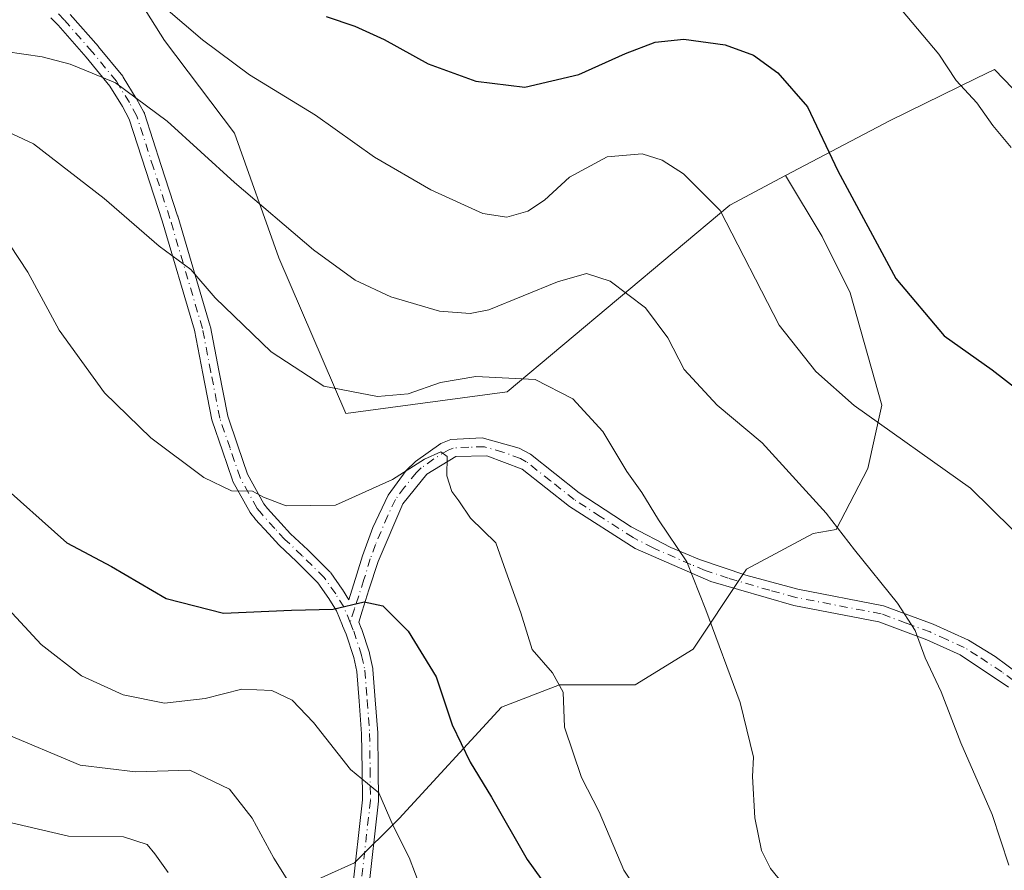
# Model space of a CAD drawing. Units: metres. Extents: x 593331 to 596774, y 4763769 to 4766130.
# Drawn here: x 593571 to 593728, y 4764013 to 4764149 of the extents above; entities that cross this region are included whole.
import ezdxf

# ---------------------------------------------------------------- set-up
doc = ezdxf.new("R2010")
doc.units = ezdxf.units.M
doc.header["$MEASUREMENT"] = 0
doc.linetypes.add('DGN Style 4', pattern=[2.6384748266838614, 1.318413404963828, -0.6592067024819142, 0.001648016756204785, -0.6592067024819142])
for name, color, linetype, lineweight in [('Arbolado forestal CxS', 92, 'Continuous', 0), ('Camino Cxs', 7, 'Continuous', 0), ('Camino eje', 30, 'DGN Style 4', 13), ('Curva de nivel maestra', 30, 'Continuous', 30), ('Curva de nivel normal', 30, 'Continuous', 0)]:
    doc.layers.add(name, color=color, linetype=linetype, lineweight=lineweight)

msp = doc.modelspace()

# ---------------------------------------------------------------- linework, layer by layer
at = {"layer": 'Arbolado forestal CxS', "color": 92, "linetype": 'Continuous', "lineweight": 0}
for points in [[(593570.9495000001, 4764187.9509, 900.4464000000008), (593578.0875000004, 4764170.8213, 898.2121999999945), (593593.7901, 4764145.840100001, 893.7271000000038), (593605.0181, 4764130.9619, 891.9648000000016), (593612.1568999998, 4764110.973300001, 888.7240000000021), (593622.8657000001, 4764085.986500001, 884.5157999999938), (593648.7494999999, 4764089.452299999, 884.6953000000068), (593684.4391000001, 4764119.430500001, 895.5256999999983), (593693.3715000004, 4764124.1447, 897.9668999999994)], [(593744.3964999998, 4764122.999299999, 906.3335999999982), (593726.9017000003, 4764141.179099999, 906.1974000000046), (593723.9952999996, 4764139.7599, 905.4842999999966), (593710.1353000002, 4764132.9921, 902.5746000000073), (593693.3715000004, 4764124.1447, 897.9668999999994), (593684.4391000001, 4764119.430500001, 895.5256999999983), (593648.7494999999, 4764089.452299999, 884.6953000000068), (593622.8657000001, 4764085.986500001, 884.5157999999938), (593612.1568999998, 4764110.973300001, 888.7240000000021), (593605.0181, 4764130.9619, 891.9648000000016), (593593.7901, 4764145.840100001, 893.7271000000038), (593578.0875000004, 4764170.8213, 898.2121999999945)], [(593578.0875000004, 4764170.8213, 898.2121999999945), (593593.7901, 4764145.840100001, 893.7271000000038), (593605.0181, 4764130.9619, 891.9648000000016), (593612.1568999998, 4764110.973300001, 888.7240000000021), (593622.8657000001, 4764085.986500001, 884.5157999999938), (593648.7494999999, 4764089.452299999, 884.6953000000068), (593684.4391000001, 4764119.430500001, 895.5256999999983), (593693.3715000004, 4764124.1447, 897.9668999999994), (593699.2374999998, 4764114.368100001, 898.5014999999986), (593703.7489, 4764105.345100001, 898.5286000000051), (593708.8240999999, 4764087.299699999, 896.0402999999933), (593706.5685000002, 4764077.148700001, 893.126099999994), (593701.5181, 4764067.363700001, 890.1294000000053), (593697.8246999999, 4764066.7119, 889.3515000000043), (593687.1157000001, 4764061.0009, 886.6154999999999), (593686.4442999996, 4764059.9937, 886.375), (593678.5484999996, 4764048.1511, 884.3381999999983), (593669.2682999996, 4764042.440099999, 882.7997000000032), (593657.1321, 4764042.440099999, 880.1309000000037), (593647.8510999996, 4764038.870100001, 877.8267999999954), (593631.4303000001, 4764021.0233, 870.4152000000032), (593624.2917, 4764013.884299999, 868.027700000006), (593610.0144999997, 4764007.4593, 863.5412999999972)], [(593610.0144999997, 4764007.4593, 863.5412999999972), (593624.2917, 4764013.884299999, 868.027700000006), (593631.4303000001, 4764021.0233, 870.4152000000032), (593647.8510999996, 4764038.870100001, 877.8267999999954), (593657.1321, 4764042.440099999, 880.1309000000037), (593669.2682999996, 4764042.440099999, 882.7997000000032), (593678.5484999996, 4764048.1511, 884.3381999999983), (593686.4442999996, 4764059.9937, 886.375), (593687.1157000001, 4764061.0009, 886.6154999999999), (593697.8246999999, 4764066.7119, 889.3515000000043), (593701.5181, 4764067.363700001, 890.1294000000053), (593706.5685000002, 4764077.148700001, 893.126099999994), (593708.8240999999, 4764087.299699999, 896.0402999999933), (593703.7489, 4764105.345100001, 898.5286000000051), (593699.2374999998, 4764114.368100001, 898.5014999999986), (593693.3715000004, 4764124.1447, 897.9668999999994), (593710.1353000002, 4764132.9921, 902.5746000000073), (593723.9952999996, 4764139.7599, 905.4842999999966), (593726.9017000003, 4764141.179099999, 906.1974000000046), (593744.3964999998, 4764122.999299999, 906.3335999999982)], [(593793.4297000002, 4764076.802300001, 907.0576000000001), (593758.1948999995, 4764101.2511, 905.6208999999944), (593744.3964999998, 4764122.999299999, 906.3335999999982), (593726.9017000003, 4764141.179099999, 906.1974000000046), (593723.9952999996, 4764139.7599, 905.4842999999966), (593710.1353000002, 4764132.9921, 902.5746000000073), (593693.3715000004, 4764124.1447, 897.9668999999994)], [(593793.4297000002, 4764076.802300001, 907.0576000000001), (593758.1948999995, 4764101.2511, 905.6208999999944), (593744.3964999998, 4764122.999299999, 906.3335999999982), (593726.9017000003, 4764141.179099999, 906.1974000000046), (593723.9952999996, 4764139.7599, 905.4842999999966), (593710.1353000002, 4764132.9921, 902.5746000000073), (593693.3715000004, 4764124.1447, 897.9668999999994)], [(593693.3715000004, 4764124.1447, 897.9668999999994), (593699.2374999998, 4764114.368100001, 898.5014999999986), (593703.7489, 4764105.345100001, 898.5286000000051), (593708.8240999999, 4764087.299699999, 896.0402999999933), (593706.5685000002, 4764077.148700001, 893.126099999994), (593701.5181, 4764067.363700001, 890.1294000000053), (593697.8246999999, 4764066.7119, 889.3515000000043), (593687.1157000001, 4764061.0009, 886.6154999999999), (593686.4442999996, 4764059.9937, 886.375), (593678.5484999996, 4764048.1511, 884.3381999999983), (593669.2682999996, 4764042.440099999, 882.7997000000032), (593657.1321, 4764042.440099999, 880.1309000000037), (593647.8510999996, 4764038.870100001, 877.8267999999954), (593631.4303000001, 4764021.0233, 870.4152000000032), (593624.2917, 4764013.884299999, 868.027700000006), (593610.0144999997, 4764007.4593, 863.5412999999972), (593598.5910999998, 4763992.467300001, 858.608600000007), (593588.5969000002, 4763981.045700001, 854.0611000000064), (593573.7043000003, 4763955.003500001, 845.3842000000004)], [(593693.3715000004, 4764124.1447, 897.9668999999994), (593699.2374999998, 4764114.368100001, 898.5014999999986), (593703.7489, 4764105.345100001, 898.5286000000051), (593708.8240999999, 4764087.299699999, 896.0402999999933), (593706.5685000002, 4764077.148700001, 893.126099999994), (593701.5181, 4764067.363700001, 890.1294000000053), (593697.8246999999, 4764066.7119, 889.3515000000043), (593687.1157000001, 4764061.0009, 886.6154999999999), (593686.4442999996, 4764059.9937, 886.375), (593678.5484999996, 4764048.1511, 884.3381999999983), (593669.2682999996, 4764042.440099999, 882.7997000000032), (593657.1321, 4764042.440099999, 880.1309000000037), (593647.8510999996, 4764038.870100001, 877.8267999999954), (593631.4303000001, 4764021.0233, 870.4152000000032), (593624.2917, 4764013.884299999, 868.027700000006), (593610.0144999997, 4764007.4593, 863.5412999999972), (593598.5910999998, 4763992.467300001, 858.608600000007), (593588.5969000002, 4763981.045700001, 854.0611000000064), (593573.7043000003, 4763955.003500001, 845.3842000000004)]]:
    msp.add_polyline3d(points, dxfattribs=at)
at = {"layer": 'Camino Cxs', "color": 7, "linetype": 'Continuous', "lineweight": 0}
for points in [[(593578.6935000002, 4764150.006300001, 903.9481999999989), (593583.2185000004, 4764144.836300001, 905.0782999999938), (593583.2402999997, 4764144.810500001, 905.0826999999991), (593587.1096999999, 4764140.100299999, 905.1199999999953), (593587.2150999998, 4764139.952099999, 905.0623999999953), (593589.2950999998, 4764136.542099999, 904.6119000000036), (593589.3110999997, 4764136.515100001, 904.6141999999963), (593589.3255000003, 4764136.489499999, 904.6162999999942), (593590.5055000001, 4764134.3345, 904.6921000000002), (593590.5867, 4764134.1547, 904.6922999999952), (593590.6020999998, 4764134.110099999, 904.6932999999991), (593593.2918999996, 4764125.7905, 902.8868999999978), (593595.9219000004, 4764117.675899999, 899.5703999999969), (593595.9319000002, 4764117.6435, 899.5647999999929), (593601.1419000002, 4764100.008500001, 894.2152999999963), (593601.1716999998, 4764099.8859, 894.2013000000006), (593602.5213000001, 4764092.877900001, 891.4100999999937), (593603.9545, 4764085.549100001, 885.5715999999958), (593605.5506999996, 4764080.8145, 884.3516999999993), (593607.1277000001, 4764076.2347, 882.9505999999965), (593609.7468999998, 4764071.485300001, 888.4533999999985), (593610.3339000001, 4764070.764699999, 890.2747999999993), (593612.4445000002, 4764068.407500001, 895.3479999999981), (593614.0373000001, 4764066.702500001, 897.1340000000055), (593616.7774999999, 4764064.115499999, 897.6787999999942), (593616.8004999999, 4764064.0933, 897.6809000000068), (593620.3305000003, 4764060.5933, 894.7728999999963), (593620.4108999996, 4764060.505700001, 894.6540999999999), (593620.4795000004, 4764060.4167, 894.5304000000034), (593622.3243000006, 4764057.786699999, 891.0117000000029), (593622.3630999997, 4764057.7283, 890.936799999996), (593623.3759000005, 4764056.104599999, 888.5580000000045), (593624.6540000001, 4764060.1953, 896.327099999995), (593625.5401, 4764063.130100001, 899.4860000000045), (593627.2100999998, 4764067.700099999, 900.4878000000026), (593629.6801000005, 4764072.890100001, 892.6291000000057), (593632.5800999999, 4764076.8201, 883.8518000000041), (593634.0401, 4764078.280099999, 882.8977000000014), (593638.1300999997, 4764081.1501, 884.7905000000028), (593639.7100999998, 4764081.790100001, 885.1309999999941), (593644.7301000003, 4764082.100099999, 884.3546999999963), (593650.6801000005, 4764080.4301, 884.987500000003), (593652.4901000002, 4764079.440099999, 885.9505000000064), (593660.2901, 4764073.270099999, 904.7304000000004), (593668.6401000004, 4764067.8201, 899.3286999999982), (593675.0201000003, 4764064.4901, 891.8839000000008), (593679.5900999998, 4764062.5701, 899.4208999999975), (593687.0301000001, 4764060.0601, 903.8454999999959), (593695.3501000004, 4764057.790100001, 899.5967999999993), (593709.0800999999, 4764055.1501, 893.3263000000006), (593717.0701000001, 4764052.1801, 893.4934999999969), (593722.7001, 4764049.620100001, 892.8141000000032), (593726.9801000003, 4764046.9901, 892.9321000000054), (593730.7200999996, 4764044.220100001, 893.2073999999993)], [(593578.6935000002, 4764150.006300001, 903.9481999999989), (593583.2185000004, 4764144.836300001, 905.0782999999938), (593583.2402999997, 4764144.810500001, 905.0826999999991), (593587.1096999999, 4764140.100299999, 905.1199999999953), (593587.2150999998, 4764139.952099999, 905.0623999999953), (593589.2950999998, 4764136.542099999, 904.6119000000036), (593589.3110999997, 4764136.515100001, 904.6141999999963), (593589.3255000003, 4764136.489499999, 904.6162999999942), (593590.5055000001, 4764134.3345, 904.6921000000002), (593590.5867, 4764134.1547, 904.6922999999952), (593590.6020999998, 4764134.110099999, 904.6932999999991), (593593.2918999996, 4764125.7905, 902.8868999999978), (593595.9219000004, 4764117.675899999, 899.5703999999969), (593595.9319000002, 4764117.6435, 899.5647999999929), (593601.1419000002, 4764100.008500001, 894.2152999999963), (593601.1716999998, 4764099.8859, 894.2013000000006), (593602.5213000001, 4764092.877900001, 891.4100999999937), (593603.9545, 4764085.549100001, 885.5715999999958), (593605.5506999996, 4764080.8145, 884.3516999999993), (593607.1277000001, 4764076.2347, 882.9505999999965), (593609.7468999998, 4764071.485300001, 888.4533999999985), (593610.3339000001, 4764070.764699999, 890.2747999999993), (593612.4445000002, 4764068.407500001, 895.3479999999981), (593614.0373000001, 4764066.702500001, 897.1340000000055), (593616.7774999999, 4764064.115499999, 897.6787999999942), (593616.8004999999, 4764064.0933, 897.6809000000068), (593620.3305000003, 4764060.5933, 894.7728999999963), (593620.4108999996, 4764060.505700001, 894.6540999999999), (593620.4795000004, 4764060.4167, 894.5304000000034), (593622.3243000006, 4764057.786699999, 891.0117000000029), (593622.3630999997, 4764057.7283, 890.936799999996), (593623.3759000005, 4764056.104599999, 888.5580000000045), (593624.6540000001, 4764060.1953, 896.327099999995), (593625.5401, 4764063.130100001, 899.4860000000045), (593627.2100999998, 4764067.700099999, 900.4878000000026), (593629.6801000005, 4764072.890100001, 892.6291000000057), (593632.5800999999, 4764076.8201, 883.8518000000041), (593634.0401, 4764078.280099999, 882.8977000000014), (593638.1300999997, 4764081.1501, 884.7905000000028), (593639.7100999998, 4764081.790100001, 885.1309999999941), (593644.7301000003, 4764082.100099999, 884.3546999999963), (593650.6801000005, 4764080.4301, 884.987500000003), (593652.4901000002, 4764079.440099999, 885.9505000000064), (593660.2901, 4764073.270099999, 904.7304000000004), (593668.6401000004, 4764067.8201, 899.3286999999982), (593675.0201000003, 4764064.4901, 891.8839000000008), (593679.5900999998, 4764062.5701, 899.4208999999975), (593687.0301000001, 4764060.0601, 903.8454999999959), (593695.3501000004, 4764057.790100001, 899.5967999999993), (593709.0800999999, 4764055.1501, 893.3263000000006), (593717.0701000001, 4764052.1801, 893.4934999999969), (593722.7001, 4764049.620100001, 892.8141000000032), (593726.9801000003, 4764046.9901, 892.9321000000054), (593730.7200999996, 4764044.220100001, 893.2073999999993)], [(593623.8783, 4764009.255100001, 869.376900000003), (593625.5345000001, 4764024.006300001, 870.4759999999952), (593625.4852999998, 4764028.8795, 871.8024000000006), (593625.4058999997, 4764034.6139, 874.109899999996), (593625.0239000004, 4764039.846899999, 876.4560000000056), (593624.6508999999, 4764044.597100001, 878.5475000000006), (593624.1687000003, 4764046.844699999, 879.2516000000032), (593622.9325000001, 4764050.601500001, 879.4903999999952), (593622.3696999997, 4764051.9231, 878.7455000000045), (593622.3574999999, 4764051.9527, 878.7415000000037), (593622.3437000001, 4764051.987500001, 878.7366000000038), (593621.4051000001, 4764054.351500001, 882.9027999999963), (593620.1756999996, 4764056.3223, 887.1181999999973), (593618.4175000006, 4764058.828700001, 891.3358000000007), (593614.9811000006, 4764062.2357, 895.7369000000036), (593612.2226999998, 4764064.8399, 895.6013999999997), (593612.1651, 4764064.897700001, 895.6132999999973), (593610.5258999999, 4764066.652899999, 895.3512000000047), (593608.3766999999, 4764069.0529, 891.1587000000001), (593608.3431000002, 4764069.0919, 891.0584999999993), (593607.6571000004, 4764069.9343, 888.823000000004), (593607.5330999997, 4764070.1163, 888.3387999999978), (593604.7969000004, 4764075.077299999, 882.7547999999952), (593604.7099000001, 4764075.271299999, 882.7087000000029), (593603.0894999999, 4764079.9759, 882.5345999999992), (593601.4633, 4764084.799900001, 884.783899999995), (593601.4193000002, 4764084.965700001, 884.9134999999952), (593599.9688999997, 4764092.3825, 888.9199999999984), (593598.6305000001, 4764099.3323, 889.2694000000047), (593593.4433000004, 4764116.890500001, 897.4719000000041), (593590.8183000004, 4764124.989700001, 904.2041000000027), (593588.1659000004, 4764133.193499999, 905.4098999999987), (593587.0595000006, 4764135.2141, 905.4951000000001), (593585.0427000001, 4764138.520300001, 906.4784999999974), (593581.2484999998, 4764143.1393, 905.5911999999954), (593576.7593, 4764148.2685, 903.0844999999972), (593575.6039000005, 4764149.4571, 902.0017999999982)], [(593623.8783, 4764009.255100001, 869.376900000003), (593625.5345000001, 4764024.006300001, 870.4759999999952), (593625.4852999998, 4764028.8795, 871.8024000000006), (593625.4058999997, 4764034.6139, 874.109899999996), (593625.0239000004, 4764039.846899999, 876.4560000000056), (593624.6508999999, 4764044.597100001, 878.5475000000006), (593624.1687000003, 4764046.844699999, 879.2516000000032), (593622.9325000001, 4764050.601500001, 879.4903999999952), (593622.3696999997, 4764051.9231, 878.7455000000045), (593622.3574999999, 4764051.9527, 878.7415000000037), (593622.3437000001, 4764051.987500001, 878.7366000000038), (593621.4051000001, 4764054.351500001, 882.9027999999963), (593620.1756999996, 4764056.3223, 887.1181999999973), (593618.4175000006, 4764058.828700001, 891.3358000000007), (593614.9811000006, 4764062.2357, 895.7369000000036), (593612.2226999998, 4764064.8399, 895.6013999999997), (593612.1651, 4764064.897700001, 895.6132999999973), (593610.5258999999, 4764066.652899999, 895.3512000000047), (593608.3766999999, 4764069.0529, 891.1587000000001), (593608.3431000002, 4764069.0919, 891.0584999999993), (593607.6571000004, 4764069.9343, 888.823000000004), (593607.5330999997, 4764070.1163, 888.3387999999978), (593604.7969000004, 4764075.077299999, 882.7547999999952), (593604.7099000001, 4764075.271299999, 882.7087000000029), (593603.0894999999, 4764079.9759, 882.5345999999992), (593601.4633, 4764084.799900001, 884.783899999995), (593601.4193000002, 4764084.965700001, 884.9134999999952), (593599.9688999997, 4764092.3825, 888.9199999999984), (593598.6305000001, 4764099.3323, 889.2694000000047), (593593.4433000004, 4764116.890500001, 897.4719000000041), (593590.8183000004, 4764124.989700001, 904.2041000000027), (593588.1659000004, 4764133.193499999, 905.4098999999987), (593587.0595000006, 4764135.2141, 905.4951000000001), (593585.0427000001, 4764138.520300001, 906.4784999999974), (593581.2484999998, 4764143.1393, 905.5911999999954), (593576.7593, 4764148.2685, 903.0844999999972), (593575.6039000005, 4764149.4571, 902.0017999999982)], [(593729.1101000002, 4764042.0601, 892.452099999995), (593721.3901000004, 4764047.2601, 891.5458999999975), (593716.0401, 4764049.6801, 892.0323000000062), (593708.3501000004, 4764052.550100001, 895.2451000000001), (593694.7200999996, 4764055.170100001, 895.4495000000024), (593681.3901000004, 4764059.050100001, 897.8383999999934), (593669.2901, 4764064.350099999, 891.128800000006), (593658.7301000003, 4764071.0701, 900.2730000000012), (593651.1501000002, 4764077.0601, 884.9544000000025), (593645.4901000002, 4764079.170100001, 882.8812999999938), (593640.5000999998, 4764079.100099999, 882.6646999999939), (593635.8501000004, 4764076.2301, 883.2075000000042), (593632.0100999996, 4764071.4901, 894.9995999999956), (593628.0800999999, 4764062.220100001, 900.2369000000036), (593626.5936000004, 4764057.678099999, 895.5378999999957), (593625.5050999997, 4764054.247500001, 888.2712999999932), (593624.9505000003, 4764052.4987, 883.9376000000049), (593625.3463000003, 4764051.569499999, 883.8059999999969), (593625.3717, 4764051.504899999, 883.7819000000019), (593625.3849, 4764051.466499999, 883.763699999996), (593626.6601, 4764047.591499999, 879.7722000000067), (593626.6963000001, 4764047.457900001, 879.6030000000028), (593627.2112999996, 4764045.0579, 877.9605000000012), (593627.2204999998, 4764045.0109, 877.9247999999935), (593627.2361000003, 4764044.8869, 877.8328000000038), (593627.6164999995, 4764040.043299999, 874.6107000000047), (593628.0016999999, 4764034.764900001, 872.7516000000032), (593628.0050999997, 4764034.688300001, 872.7366999999941), (593628.0850999998, 4764028.910700001, 872.0641999999935), (593628.1350999996, 4764023.946699999, 871.4015999999974), (593628.1271000003, 4764023.795100001, 871.3659000000043), (593626.4663000006, 4764009.003500001, 870.1968000000053)], [(593729.1101000002, 4764042.0601, 892.452099999995), (593721.3901000004, 4764047.2601, 891.5458999999975), (593716.0401, 4764049.6801, 892.0323000000062), (593708.3501000004, 4764052.550100001, 895.2451000000001), (593694.7200999996, 4764055.170100001, 895.4495000000024), (593681.3901000004, 4764059.050100001, 897.8383999999934), (593669.2901, 4764064.350099999, 891.128800000006), (593658.7301000003, 4764071.0701, 900.2730000000012), (593651.1501000002, 4764077.0601, 884.9544000000025), (593645.4901000002, 4764079.170100001, 882.8812999999938), (593640.5000999998, 4764079.100099999, 882.6646999999939), (593635.8501000004, 4764076.2301, 883.2075000000042), (593632.0100999996, 4764071.4901, 894.9995999999956), (593628.0800999999, 4764062.220100001, 900.2369000000036), (593626.5936000004, 4764057.678099999, 895.5378999999957), (593625.5050999997, 4764054.247500001, 888.2712999999932), (593624.9505000003, 4764052.4987, 883.9376000000049), (593625.3463000003, 4764051.569499999, 883.8059999999969), (593625.3717, 4764051.504899999, 883.7819000000019), (593625.3849, 4764051.466499999, 883.763699999996), (593626.6601, 4764047.591499999, 879.7722000000067), (593626.6963000001, 4764047.457900001, 879.6030000000028), (593627.2112999996, 4764045.0579, 877.9605000000012), (593627.2204999998, 4764045.0109, 877.9247999999935), (593627.2361000003, 4764044.8869, 877.8328000000038), (593627.6164999995, 4764040.043299999, 874.6107000000047), (593628.0016999999, 4764034.764900001, 872.7516000000032), (593628.0050999997, 4764034.688300001, 872.7366999999941), (593628.0850999998, 4764028.910700001, 872.0641999999935), (593628.1350999996, 4764023.946699999, 871.4015999999974), (593628.1271000003, 4764023.795100001, 871.3659000000043), (593626.4663000006, 4764009.003500001, 870.1968000000053)]]:
    msp.add_polyline3d(points, dxfattribs=at)
at = {"layer": 'Camino eje', "color": 30, "linetype": 'DGN Style 4', "lineweight": 13}
for points in [[(593623.5657000003, 4764052.4323, 880.9450999999973), (593622.5701000001, 4764054.940099999, 884.6334000000062), (593621.2600999996, 4764057.040100001, 889.1119999999937), (593619.4151, 4764059.670100001, 893.0302999999985), (593615.8850999996, 4764063.170100001, 896.7994999999937), (593613.1151000002, 4764065.7851, 896.2565000000033), (593611.4851000002, 4764067.530099999, 895.7704999999987), (593609.3450999996, 4764069.920100001, 890.5424000000058), (593608.6651, 4764070.755100001, 888.3748999999953), (593605.9351000005, 4764075.7051, 882.8371999999945), (593604.3201000001, 4764080.395099999, 883.3650999999956), (593602.6951000001, 4764085.215100001, 884.1768000000012), (593601.2451, 4764092.630100001, 890.1031999999979), (593599.8951000003, 4764099.640100001, 891.7335000000021), (593594.6851000005, 4764117.2751, 898.6119999999937), (593592.0551000005, 4764125.390100001, 903.1346000000049), (593589.3651000002, 4764133.710100001, 905.0234999999958), (593588.1851000005, 4764135.8651, 904.874100000001), (593586.1051000003, 4764139.2751, 905.6410999999936), (593582.2401000002, 4764143.9801, 905.1588000000047), (593577.7150999998, 4764149.1501, 903.6956000000064), (593576.5000999998, 4764150.4001, 902.6747999999935)], [(593729.9151, 4764043.140100001, 892.7924999999959), (593728.0450999998, 4764044.5251, 892.6448999999993), (593724.1851000005, 4764047.1251, 892.1784000000043), (593722.0450999998, 4764048.440099999, 892.1296000000002), (593719.2301000003, 4764049.720100001, 892.4535999999936), (593716.5551000005, 4764050.9301, 892.6836000000039), (593712.7100999998, 4764052.3651, 891.5623999999953), (593708.7150999998, 4764053.850099999, 894.1742999999988), (593695.0351, 4764056.4801, 897.713499999998), (593690.8750999998, 4764057.6151, 901.3591000000015), (593684.2100999998, 4764059.5551, 901.4391000000032), (593680.4901000002, 4764060.8101, 898.8901999999945), (593678.2050999999, 4764061.770099999, 895.8867000000029), (593672.1551000001, 4764064.420100001, 889.4704999999959), (593668.9650999998, 4764066.085100001, 895.354600000006), (593663.6851000005, 4764069.4451, 904.1016999999993), (593659.5100999996, 4764072.170100001, 903.0138000000006), (593655.7200999996, 4764075.165100001, 895.3868999999978), (593651.8201000001, 4764078.2501, 885.5421999999963), (593650.9151, 4764078.745100001, 884.9710000000051), (593648.0850999998, 4764079.800100001, 883.4744999999967), (593645.1101000002, 4764080.6351, 883.5834999999934), (593642.6151000002, 4764080.600099999, 883.7216999999946), (593640.1051000003, 4764080.4451, 883.8441000000021), (593639.3151000004, 4764080.1251, 883.6046999999963), (593636.9901000002, 4764078.690099999, 882.2535999999964), (593634.9451000001, 4764077.255100001, 882.0053999999947), (593634.2150999998, 4764076.5251, 883.6107000000047), (593632.2950999998, 4764074.155099999, 889.5375999999961), (593630.8450999996, 4764072.190099999, 893.6919999999956), (593629.6101000002, 4764069.595100001, 898.275999999998), (593627.6451000003, 4764064.960100001, 900.588699999993), (593626.8101000005, 4764062.675100001, 899.9107999999978), (593625.8000999996, 4764059.3301, 896.3046999999933), (593624.2651000004, 4764054.640100001, 886.8405999999959), (593623.5657000003, 4764052.4323, 880.9450999999973)], [(593623.5657000003, 4764052.4323, 880.9450999999973), (593624.1501000002, 4764051.0601, 881.4101999999986), (593625.4250999996, 4764047.1851, 879.3822999999975), (593625.9401000004, 4764044.7851, 878.184500000003), (593626.3201000001, 4764039.9451, 875.3880000000064), (593626.7050999999, 4764034.670100001, 872.9838000000019), (593626.7851, 4764028.895099999, 871.5470999999961), (593626.8350999998, 4764023.940099999, 870.6404999999941), (593625.1700999998, 4764009.110099999, 869.7795000000042), (593625.1051000003, 4764007.870100001, 870.1518000000069)]]:
    msp.add_polyline3d(points, dxfattribs=at)
at = {"layer": 'Curva de nivel maestra', "color": 30, "linetype": 'Continuous', "lineweight": 30, "flags": 128}
for points, elevation in [([(593619.75, 4764149.6501), (593624.3300000001, 4764148.130100001), (593629.0199999996, 4764145.970100001), (593636.0800000001, 4764142.0701), (593643.7300000006, 4764139.290100001), (593651.5599999996, 4764138.340100001), (593660.2199999997, 4764140.380100001), (593667.75, 4764143.7601), (593672.4600000001, 4764145.5701), (593677.0800000001, 4764146.040100001), (593683.7199999997, 4764145.120100001), (593688.2400000002, 4764143.470100001), (593692.1299999999, 4764140.640100001), (593696.8799999999, 4764135.1801), (593701.79, 4764124.890100001), (593711.0899999999, 4764107.640100001), (593718.8200000003, 4764098.440099999), (593726.5199999996, 4764093.0001), (593735.0800000001, 4764086.360099999)], 900), ([(593566.7300000006, 4764075.4001), (593578.1500000004, 4764065.2501), (593585.3300000001, 4764061.440099999), (593594.0800000001, 4764056.3301), (593603.2599999999, 4764053.940099999), (593614.1900000004, 4764054.440099999), (593620.8600000005, 4764054.5801), (593625.8099999996, 4764055.7501), (593628.8200000003, 4764055.1501), (593632.9000000004, 4764051.0701), (593637.3700000001, 4764043.7301), (593639.9500000002, 4764036.0601), (593642.7999999998, 4764030.0701), (593646.25, 4764024.4101), (593651.9800000006, 4764014.4101), (593657.5599999996, 4764006.640100001)], 875)]:
    msp.add_lwpolyline(points, dxfattribs=dict(at, elevation=elevation))
at = {"layer": 'Curva de nivel normal', "color": 30, "linetype": 'Continuous', "lineweight": 0, "flags": 128}
for points, elevation in [([(593729.7400000002, 4764067.4), (593723.0199999996, 4764073.980000001), (593704.4000000004, 4764087.24), (593698.2599999999, 4764092.699999999), (593692.3399999999, 4764100.16), (593682.8799999999, 4764118.57), (593677.0300000003, 4764124.41), (593673.6100000005, 4764126.600000001), (593670.3799999999, 4764127.640000001), (593664.8099999996, 4764127.180000001), (593658.7300000006, 4764123.92), (593654.7400000002, 4764120.210000001), (593652.0800000001, 4764118.460000001), (593648.6799999997, 4764117.460000001), (593644.8399999999, 4764118.060000001), (593636.54, 4764121.850000001), (593627.4699999997, 4764127.109999999), (593618.0199999996, 4764133.84), (593607.4400000004, 4764140.32), (593599.9000000004, 4764145.92), (593590.7100000001, 4764153.82)], 895), ([(593711.1100000005, 4764151.76), (593717.9600000001, 4764143.619999999), (593720.7400000002, 4764139.42), (593724.0599999996, 4764135.82), (593726.6100000005, 4764132.180000001), (593729.54, 4764128.640000001)], 905), ([(593568.3499999996, 4764144.07), (593574.1799999997, 4764143.220000001), (593578.7000000002, 4764142.029999999), (593582.2300000006, 4764140.59), (593585.9800000006, 4764139.050000001), (593594.2300000006, 4764132.869999999), (593605.0599999996, 4764123.029999999), (593617.7000000002, 4764112.26), (593624.4100000003, 4764107.380000001), (593630.0800000001, 4764104.699999999), (593637.9100000003, 4764102.4), (593642.7999999998, 4764102), (593645.7999999998, 4764102.630000001), (593656.8200000003, 4764107.08), (593661.4900000002, 4764108.470000001), (593665.2599999999, 4764107.24), (593670.9100000003, 4764102.91), (593674.5, 4764098.100000001), (593677.1299999999, 4764093.02), (593682.4000000004, 4764087.300000001), (593689.6600000003, 4764081.27), (593699.8799999999, 4764069.99), (593704.4400000004, 4764064.119999999), (593711.3399999999, 4764055.57), (593714.1500000004, 4764051.15), (593715.7699999996, 4764046.76), (593718.3499999996, 4764041.350000001), (593721.5, 4764033.16), (593726.4900000002, 4764021.66), (593729.2100000001, 4764013.539999999)], 890), ([(593566.1200000001, 4764132.33), (593572.8200000003, 4764129.27), (593584.1600000003, 4764120.460000001), (593592.9500000002, 4764112.84), (593598.0300000003, 4764109.07), (593601.9400000004, 4764104.550000001), (593610.9299999997, 4764095.850000001), (593619.3399999999, 4764090.369999999), (593627.9400000004, 4764088.699999999), (593632.8600000005, 4764089.119999999), (593638.0800000001, 4764090.949999999), (593643.7400000002, 4764091.9), (593653.2199999997, 4764091.439999999), (593659.2999999998, 4764088.33), (593664.0700000003, 4764083.08), (593667.9500000002, 4764076.680000001), (593670.3200000003, 4764073.310000001), (593673.04, 4764068.939999999), (593677.5499999998, 4764062.189999999), (593680.6200000001, 4764054.49), (593686.1299999999, 4764039.619999999), (593688.2300000006, 4764030.859999999), (593688.1100000005, 4764027.77), (593688.4500000002, 4764021.130000001), (593689.5199999996, 4764015.859999999), (593690.9900000002, 4764012.99), (593695.4500000002, 4764007.460000001)], 885), ([(593671.0999999996, 4764007.26), (593667.4800000006, 4764012.699999999), (593663.5, 4764022.08), (593660.6799999997, 4764027.57), (593657.9500000002, 4764035.640000001), (593657.7199999997, 4764041.26), (593656.0099999999, 4764044.359999999), (593652.7699999996, 4764048.140000001), (593650.9400000004, 4764053.99), (593648.5300000003, 4764060.689999999), (593646.9299999997, 4764065.25), (593642.8600000005, 4764069.180000001), (593640.9900000002, 4764071.980000001), (593639.8700000001, 4764073.460000001), (593639.0800000001, 4764075.970000001), (593639.1200000001, 4764079.109999999), (593638.1299999999, 4764079.82), (593635.4800000006, 4764078.680000001), (593630.3799999999, 4764075.380000001), (593621.25, 4764071.300000001), (593613.3200000003, 4764071.189999999), (593609.6799999997, 4764072.560000001), (593607.9000000004, 4764073.5), (593604.5599999996, 4764073.57), (593600.1299999999, 4764075.699999999), (593591.6399999997, 4764082.08), (593584.1699999999, 4764089.310000001), (593576.9100000003, 4764099.350000001), (593571.9199999999, 4764108.66), (593567.5499999998, 4764115.24)], 880), ([(593567.3799999999, 4764056.08), (593574.04, 4764048.939999999), (593580.5300000003, 4764043.9), (593587.2100000001, 4764040.850000001), (593593.8099999996, 4764039.52), (593600.3099999996, 4764040.279999999), (593606.2199999997, 4764041.75), (593611, 4764041.539999999), (593614.3099999996, 4764040), (593617.6900000004, 4764036.41), (593623.6399999997, 4764028.890000001), (593628.1600000003, 4764025.15), (593630.4900000002, 4764019.82), (593633.0599999996, 4764014.730000001), (593635.0499999998, 4764009.380000001)], 870), ([(593567.8399999999, 4764034.82), (593580.2699999996, 4764029.59), (593589.1699999999, 4764028.480000001), (593597.8799999999, 4764028.76), (593604.2400000002, 4764025.730000001), (593607.8899999997, 4764021.07), (593611.3600000005, 4764014.640000001), (593613.8700000001, 4764010.66)], 865), ([(593567.6900000004, 4764020.680000001), (593578.4100000003, 4764018.180000001), (593587.2599999999, 4764018.060000001), (593591.0599999996, 4764016.83), (593592.2800000003, 4764015.34), (593594.4000000004, 4764012.359999999)], 860)]:
    msp.add_lwpolyline(points, dxfattribs=dict(at, elevation=elevation))

doc.saveas('drawing.dxf')
